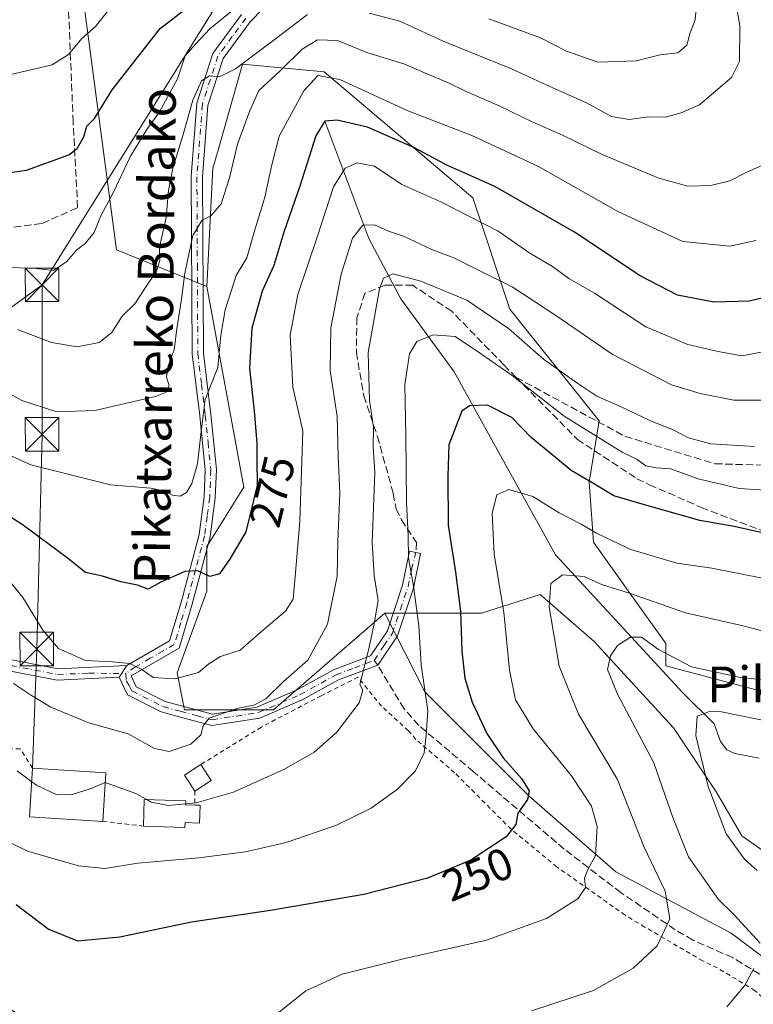
# Model space of a CAD drawing. Units: metres. Extents: x 616692 to 620129, y 4787271 to 4789643.
# Drawn here: x 618495 to 618659, y 4789165 to 4789385 of the extents above; entities that cross this region are included whole.
import ezdxf
from ezdxf.enums import TextEntityAlignment as Align

# ---------------------------------------------------------------- set-up
doc = ezdxf.new("R2010")
doc.units = ezdxf.units.M
doc.header["$MEASUREMENT"] = 0
for name, pattern in [('DGN Style 2', [1.6480167562047852, 0.988810053722871, -0.6592067024819142]), ('DGN Style 3', [2.307223458686699, 1.648016756204785, -0.6592067024819142]), ('DGN Style 4', [2.6384748266838614, 1.318413404963828, -0.6592067024819142, 0.001648016756204785, -0.6592067024819142])]:
    doc.linetypes.add(name, pattern=pattern)
for name, color, linetype, lineweight in [('Alambrada', 7, 'DGN Style 2', 0), ('Arbolado forestal CxS', 92, 'Continuous', 0), ('Camino Cxs', 7, 'Continuous', 0), ('Camino eje', 30, 'DGN Style 4', 13), ('Corriente natural lineal', 142, 'Continuous', 13), ('Curva de nivel maestra', 30, 'Continuous', 30), ('Curva de nivel normal', 30, 'Continuous', 0), ('Edificación Cxs', 1, 'Continuous', 13), ('Espacio natural protegido', 121, 'Continuous', 13), ('Muro lineal', 1, 'DGN Style 3', 13), ('Pastizal CxS', 92, 'Continuous', 0), ('Prado CxS', 92, 'Continuous', 0), ('Rótulo de curva de nivel directora', 7, 'Continuous', 0), ('Senda', 7, 'DGN Style 3', 0), ('Senda no paivmentada conexión', 7, 'DGN Style 3', 0), ('Tendido', 6, 'Continuous', 0), ('Texto cartográfico', 7, 'Continuous', 0), ('Torre de tendido puntual', 7, 'Continuous', 0)]:
    doc.layers.add(name, color=color, linetype=linetype, lineweight=lineweight)
doc.styles.add('Style-Arial', font='txt')

# ---------------------------------------------------------------- blocks, each defined once
blk = doc.blocks.new('5TTEND')
at = {"layer": 'Espacio natural protegido', "color": 7, "linetype": 'Continuous', "lineweight": 0}
for p, q in [((-0.375, 0.3754), (0.375, -0.3746)), ((0.3720000000000001, 0.3784000000000001), (-0.3720000000000001, -0.3776))]:
    blk.add_line(p, q, dxfattribs=at)
at = {"layer": 'Espacio natural protegido', "color": 7, "linetype": 'Continuous', "lineweight": 0, "flags": 128}
blk.add_lwpolyline([(-0.375, -0.3746), (0.375, -0.3746), (0.375, 0.3754), (-0.375, 0.3754), (-0.3720000000000001, -0.3776)], dxfattribs=at)

msp = doc.modelspace()

# ---------------------------------------------------------------- linework, layer by layer
at = {"layer": 'Alambrada', "color": 7, "linetype": 'DGN Style 2', "lineweight": 0, "extrusion": (0.001599788909888896, -0.1259833766842641, 0.9920310627569455), "elevation": -602111.8243168127, "flags": 128}
msp.add_lwpolyline([(679294.5784662766, 4742906.962715135), (679294.5784662766, 4742903.787155339)], dxfattribs=at)
at = {"layer": 'Alambrada', "color": 7, "linetype": 'DGN Style 2', "lineweight": 0, "extrusion": (0.2344795746897802, -0.0269960036868157, 0.9717461318874602), "elevation": 15994.16203635152, "flags": 128}
msp.add_lwpolyline([(4828520.368224082, -64738.02642220561), (4828520.368224082, -64747.473586226)], dxfattribs=at)
at = {"layer": 'Alambrada', "color": 7, "linetype": 'DGN Style 2', "lineweight": 0}
for points in [[(618680.8701, 4789126.9801, 229.2179999999935), (618686.2100999998, 4789141.860099999, 226.6172999999981), (618675.7801000001, 4789152.440099999, 229.2295000000013), (618670.7001, 4789157.100099999, 230.8184000000037), (618661.9401000004, 4789165.800100001, 233.7750999999989), (618659.1700999998, 4789168.4801, 234.6913000000059), (618650.7301000003, 4789173.550100001, 237.0372999999963), (618647.4401000004, 4789175.130100001, 237.8583999999973), (618634.5100999996, 4789182.6801, 241.5574000000051), (618630.1001000004, 4789185.340100001, 242.6342000000004), (618614.8501000004, 4789196.130100001, 247.3013000000064), (618604.6401000004, 4789204.540100001, 250.4231), (618592.0100999996, 4789217.170100001, 253.7839999999997), (618583.3501000004, 4789224.590100001, 256.0470999999961), (618581.6901000004, 4789226.5601, 256.6376000000019), (618575.6901000004, 4789232.040100001, 258.8414000000048), (618570.4200999998, 4789238.5001, 270.9533999999985), (618562.2100999998, 4789234.380100001, 267.5877000000037), (618548.8501000004, 4789227.380100001, 267.1959999999963), (618535.3201000001, 4789219.0001, 263.6434000000008)], [(618497.7301000003, 4789218.210100001, 264.4817000000039), (618494.9801000003, 4789222.5101, 272.148199999996), (618489.8901000004, 4789222.4301, 270.4882000000071), (618484.8201000001, 4789220.360099999, 263.584600000002), (618477.3300999999, 4789210.4301, 259.5562999999966), (618473.5301000001, 4789208.920100001, 263.1190000000061), (618469.8000999996, 4789203.4101, 272.8947999999946), (618466.6401000004, 4789195.0101, 272.3356000000058), (618466.5701000001, 4789187.0001, 263.1368999999977), (618471.7801000001, 4789179.0801, 256.0994000000064), (618482.9901000002, 4789170.6801, 257.0510000000068), (618493.1201, 4789161.9301, 256.2655999999988)]]:
    msp.add_polyline3d(points, dxfattribs=at)
at = {"layer": 'Arbolado forestal CxS', "color": 92, "linetype": 'Continuous', "lineweight": 0}
for points in [[(618664.2308999998, 4789197.408700001, 226.7115999999951), (618656.1807000004, 4789203.0437, 228.5004999999946), (618650.5447000006, 4789212.7039, 230.1171000000031), (618640.8843, 4789227.194499999, 231.8586000000068), (618623.1727, 4789246.514900001, 236.7158000000054), (618611.0969000002, 4789256.9803, 241.8506000000052), (618598.0151000004, 4789252.780099999, 248.0587999999989), (618576.4486999996, 4789252.779899999, 260.4253999999929), (618551.5636999998, 4789231.214500001, 264.9314000000013), (618531.6561000004, 4789231.214299999, 267.4302000000025), (618529.9971000003, 4789239.509500001, 270.6293000000005), (618536.6335000005, 4789257.754899999, 274.4256000000024), (618536.6335000005, 4789267.708699999, 276.9011000000028), (618544.9281000001, 4789280.979900001, 277.5807000000059), (618536.6327000001, 4789325.767700001, 284.0823999999994), (618538.0100999996, 4789352.207900001, 287.0577999999951), (618539.1665000003, 4789356.255700001, 287.5478000000003), (618544.6460999995, 4789375.431700001, 290.2850999999937), (618562.8942999998, 4789373.7733, 282.3070000000007), (618596.0736999996, 4789345.5735, 272.7002000000066), (618604.3693000004, 4789320.6917, 262.4199999999983), (618624.2768999999, 4789295.8101, 257.3139999999985), (618622.0795, 4789282.054300001, 250.601999999999), (618623.0324999997, 4789268.713099999, 244.4621999999945), (618631.1327000001, 4789257.2775, 239.997000000003), (618639.2083000002, 4789246.045100001, 236.5126000000019), (618639.2083000002, 4789241.0691, 234.2743000000046), (618664.0916999998, 4789234.433900001, 234.4131000000052)], [(618664.0916999998, 4789234.433900001, 234.4131000000052), (618639.2083000002, 4789241.0691, 234.2743000000046), (618639.2083000002, 4789246.045100001, 236.5126000000019), (618631.1327000001, 4789257.2775, 239.997000000003), (618623.0324999997, 4789268.713099999, 244.4621999999945), (618622.0795, 4789282.054300001, 250.601999999999), (618624.2768999999, 4789295.8101, 257.3139999999985), (618604.3693000004, 4789320.6917, 262.4199999999983), (618596.0736999996, 4789345.5735, 272.7002000000066), (618562.8942999998, 4789373.7733, 282.3070000000007), (618544.6460999995, 4789375.431700001, 290.2850999999937), (618539.1665000003, 4789356.255700001, 287.5478000000003), (618538.0100999996, 4789352.207900001, 287.0577999999951), (618536.6327000001, 4789325.767700001, 284.0823999999994)], [(618536.6327000001, 4789325.767700001, 284.0823999999994), (618544.9281000001, 4789280.979900001, 277.5807000000059), (618536.6335000005, 4789267.708699999, 276.9011000000028), (618536.6335000005, 4789257.754899999, 274.4256000000024), (618529.9971000003, 4789239.509500001, 270.6293000000005), (618531.6561000004, 4789231.214299999, 267.4302000000025), (618551.5636999998, 4789231.214500001, 264.9314000000013), (618576.4486999996, 4789252.779899999, 260.4253999999929)], [(618576.4486999996, 4789252.779899999, 260.4253999999929), (618598.0151000004, 4789252.780099999, 248.0587999999989), (618611.0969000002, 4789256.9803, 241.8506000000052), (618623.1727, 4789246.514900001, 236.7158000000054), (618640.8843, 4789227.194499999, 231.8586000000068), (618650.5447000006, 4789212.7039, 230.1171000000031), (618656.1807000004, 4789203.0437, 228.5004999999946), (618664.2308999998, 4789197.408700001, 226.7115999999951)]]:
    msp.add_polyline3d(points, dxfattribs=at)
at = {"layer": 'Camino Cxs', "color": 7, "linetype": 'Continuous', "lineweight": 0, "extrusion": (-0.1715559223348389, -0.2650384908078805, 0.948853605095182), "elevation": -1375186.840281822, "flags": 128}
msp.add_lwpolyline([(-2083171.568766211, 4133842.425860435), (-2083171.568766211, 4133839.186877452)], dxfattribs=at)
msp.add_lwpolyline([(-2083171.568766211, 4133842.425860435), (-2083171.568766211, 4133839.186877452)], dxfattribs=at)
at = {"layer": 'Camino Cxs', "color": 7, "linetype": 'Continuous', "lineweight": 0}
for points in [[(618554.9200999998, 4789393.7501, 298.1474000000017), (618546.3501000004, 4789384.920100001, 295.9440999999933), (618540.2701000003, 4789376.700099999, 301.2929000000004), (618536.9001000002, 4789366.2601, 293.0939999999973), (618535.6901000004, 4789350.2501, 289.8340999999928), (618535.8901000004, 4789310.9101, 282.6236999999965), (618537.5401, 4789297.1801, 286.8969999999972), (618538.8201000001, 4789284.9101, 281.9673999999941), (618538.5401, 4789278.5701, 280.4477999999945), (618537.3701, 4789269.880100001, 280.9658000000054), (618533.3701, 4789254.8101, 276.263300000006), (618530.4501, 4789245.0001, 273.2326999999932), (618519.7200999996, 4789238.780099999, 270.8882000000012), (618520.8601000002, 4789236.390100001, 271.4236999999994), (618527.3201000001, 4789233.110099999, 280.0304999999935), (618537.9001000002, 4789230.280099999, 268.4235999999946), (618547.8201000001, 4789231.8101, 275.5469000000012), (618556.8400999998, 4789235.6801, 277.0342999999993), (618564.9801000003, 4789240.170100001, 275.710500000001), (618573.2001, 4789243.280099999, 274.1483000000007), (618576.9801000003, 4789248.870100001, 271.0769), (618580.3800999997, 4789259.050100001, 270.1337000000058), (618581.9001000002, 4789266.630100001, 270.241200000004), (618583.3613, 4789266.394900001, 271.8000000000029), (618584.3501000004, 4789266.140100001, 272.7485000000015), (618582.8101000005, 4789258.4101, 272.2220999999991), (618579.2401000002, 4789247.7501, 267.2296999999962), (618574.8300999999, 4789241.220100001, 269.2896000000038), (618566.0401, 4789237.9001, 272.7663999999932), (618557.9401000004, 4789233.4301, 273.028999999995), (618548.5201000003, 4789229.390100001, 270.9973999999929), (618537.7600999996, 4789227.720100001, 266.0705000000016), (618531.2600999996, 4789229.470100001, 274.3389000000025), (618526.4301000005, 4789230.7601, 276.0782999999938), (618518.9700999996, 4789234.550100001, 269.982999999993), (618517.0800999999, 4789238.520099999, 269.7753999999986), (618518.7500999998, 4789241.100099999, 270.7979999999953), (618528.3400999998, 4789246.670100001, 272.9066000000021), (618530.9700999996, 4789255.4901, 275.8405000000057), (618534.9101, 4789270.370100001, 280.1784000000043), (618536.0401, 4789278.800100001, 279.6051000000007), (618536.3101000005, 4789284.8301, 281.148199999996), (618535.0601000005, 4789296.9001, 285.443299999999), (618533.4001000002, 4789310.7601, 283.7067999999999), (618533.1901000004, 4789350.340100001, 290.6391000000003), (618534.4301000005, 4789366.7401, 293.2421000000031), (618538.0201000003, 4789377.860099999, 300.773000000001), (618544.4301000005, 4789386.550100001, 296.7157000000007)], [(618554.9200999998, 4789393.7501, 298.1474000000017), (618546.3501000004, 4789384.920100001, 295.9440999999933), (618540.2701000003, 4789376.700099999, 301.2929000000004), (618536.9001000002, 4789366.2601, 293.0939999999973), (618535.6901000004, 4789350.2501, 289.8340999999928), (618535.8901000004, 4789310.9101, 282.6236999999965), (618537.5401, 4789297.1801, 286.8969999999972), (618538.8201000001, 4789284.9101, 281.9673999999941), (618538.5401, 4789278.5701, 280.4477999999945), (618537.3701, 4789269.880100001, 280.9658000000054), (618533.3701, 4789254.8101, 276.263300000006), (618530.4501, 4789245.0001, 273.2326999999932), (618519.7200999996, 4789238.780099999, 270.8882000000012), (618520.8601000002, 4789236.390100001, 271.4236999999994), (618527.3201000001, 4789233.110099999, 280.0304999999935), (618537.9001000002, 4789230.280099999, 268.4235999999946), (618547.8201000001, 4789231.8101, 275.5469000000012), (618556.8400999998, 4789235.6801, 277.0342999999993), (618564.9801000003, 4789240.170100001, 275.710500000001), (618573.2001, 4789243.280099999, 274.1483000000007), (618576.9801000003, 4789248.870100001, 271.0769), (618580.3800999997, 4789259.050100001, 270.1337000000058), (618581.9001000002, 4789266.630100001, 270.241200000004), (618583.3613, 4789266.394900001, 271.8000000000029), (618584.3501000004, 4789266.140100001, 272.7485000000015), (618582.8101000005, 4789258.4101, 272.2220999999991), (618579.2401000002, 4789247.7501, 267.2296999999962), (618574.8300999999, 4789241.220100001, 269.2896000000038), (618566.0401, 4789237.9001, 272.7663999999932), (618557.9401000004, 4789233.4301, 273.028999999995), (618548.5201000003, 4789229.390100001, 270.9973999999929), (618537.7600999996, 4789227.720100001, 266.0705000000016), (618531.2600999996, 4789229.470100001, 274.3389000000025), (618526.4301000005, 4789230.7601, 276.0782999999938), (618518.9700999996, 4789234.550100001, 269.982999999993), (618517.0800999999, 4789238.520099999, 269.7753999999986)], [(618518.7500999998, 4789241.100099999, 270.7979999999953), (618528.3400999998, 4789246.670100001, 272.9066000000021), (618530.9700999996, 4789255.4901, 275.8405000000057), (618534.9101, 4789270.370100001, 280.1784000000043), (618536.0401, 4789278.800100001, 279.6051000000007), (618536.3101000005, 4789284.8301, 281.148199999996), (618535.0601000005, 4789296.9001, 285.443299999999), (618533.4001000002, 4789310.7601, 283.7067999999999), (618533.1901000004, 4789350.340100001, 290.6391000000003), (618534.4301000005, 4789366.7401, 293.2421000000031), (618538.0201000003, 4789377.860099999, 300.773000000001), (618544.4301000005, 4789386.550100001, 296.7157000000007)], [(618517.0800999999, 4789238.520099999, 269.7753999999986), (618503.2100999998, 4789237.840100001, 268.9275999999954), (618490.0201000003, 4789240.390100001, 272.9523999999947), (618480.2801000001, 4789240.970100001, 276.392200000002), (618470.4801000003, 4789241.380100001, 269.6967000000004), (618465.0401, 4789241.4801, 269.1569000000018), (618465.0800999999, 4789243.9801, 269.772100000002), (618470.5500999996, 4789243.880100001, 270.0478000000003), (618480.4101, 4789243.470100001, 276.4051000000036), (618490.3300999999, 4789242.880100001, 272.1352999999945), (618503.3901000004, 4789240.350099999, 269.3861000000034), (618518.7500999998, 4789241.100099999, 270.7979999999953)]]:
    msp.add_polyline3d(points, dxfattribs=at)
msp.add_polyline3d([(618518.7500999998, 4789241.100099999, 270.7979999999953), (618517.0800999999, 4789238.520099999, 269.7753999999986), (618503.2100999998, 4789237.840100001, 268.9275999999954), (618490.0201000003, 4789240.390100001, 272.9523999999947), (618480.2801000001, 4789240.970100001, 276.392200000002), (618470.4801000003, 4789241.380100001, 269.6967000000004), (618465.0401, 4789241.4801, 269.1569000000018), (618465.0800999999, 4789243.9801, 269.772100000002), (618470.5500999996, 4789243.880100001, 270.0478000000003), (618480.4101, 4789243.470100001, 276.4051000000036), (618490.3300999999, 4789242.880100001, 272.1352999999945), (618503.3901000004, 4789240.350099999, 269.3861000000034)], close=True, dxfattribs=at)
at = {"layer": 'Camino eje', "color": 30, "linetype": 'DGN Style 4', "lineweight": 13}
for points in [[(618545.3901000004, 4789385.735099999, 296.1640000000043), (618542.3501000004, 4789381.6251, 296.7428000000073), (618539.1451000003, 4789377.280099999, 301.1928999999946), (618535.6651, 4789366.5001, 293.1527999999962), (618534.4401000004, 4789350.295100001, 290.2433000000019), (618534.5401, 4789330.6251, 290.5574000000051), (618534.6451000003, 4789310.835100001, 283.1695000000037), (618535.4751000004, 4789303.905099999, 283.6298999999999), (618536.3000999996, 4789297.040100001, 286.1607999999979), (618536.9250999996, 4789291.005100001, 283.3000999999931), (618537.5651000004, 4789284.870100001, 281.0742999999929), (618537.2901, 4789278.6851, 279.2868000000017), (618536.7251000004, 4789274.470100001, 278.9106999999931), (618536.1401000004, 4789270.1251, 280.5489999999991), (618534.1401000004, 4789262.590100001, 283.6055999999954), (618532.1700999998, 4789255.1501, 275.4642000000022), (618530.8551000003, 4789250.7401, 273.520399999994), (618529.3951000003, 4789245.835100001, 273.0216999999975), (618524.0301000001, 4789242.725099999, 271.9841000000015), (618520.6914999997, 4789240.811899999, 271.2084999999934), (618518.5482999999, 4789239.3037, 270.4379999999946)], [(618574.0151000004, 4789242.2501, 272.1652000000031), (618576.2200999996, 4789245.515100001, 271.0023999999976), (618578.1101000002, 4789248.3101, 269.686600000001), (618579.8951000003, 4789253.640100001, 266.6797999999981), (618581.5950999996, 4789258.7301, 271.3325999999943), (618582.3651000002, 4789262.595100001, 273.2706999999937), (618583.3613, 4789266.394900001, 271.8000000000029)], [(618465.0601000005, 4789242.7301, 269.3484999999928), (618470.5151000004, 4789242.630100001, 269.6434000000008), (618480.3450999996, 4789242.220100001, 276.6536999999953), (618490.1750999996, 4789241.6351, 272.3037999999942), (618503.3000999996, 4789239.095100001, 269.1512999999977), (618510.2351000002, 4789239.4351, 269.7467000000034), (618518.5482999999, 4789239.3037, 270.4379999999946)], [(618518.5482999999, 4789239.3037, 270.4379999999946), (618518.6277000001, 4789237.7163, 270.2021999999997), (618519.3450999996, 4789236.665100001, 270.4983999999968), (618519.9151, 4789235.470100001, 270.7231999999931), (618526.8750999998, 4789231.9351, 278.3828999999969), (618530.7308999998, 4789230.9027, 276.8273000000045), (618534.5800999999, 4789229.8751, 271.8962999999931), (618537.8300999999, 4789229.0001, 267.2421000000031), (618543.2100999998, 4789229.835100001, 268.0568999999959), (618548.1700999998, 4789230.600099999, 273.2871000000014), (618557.3901000004, 4789234.5551, 275.2369999999937), (618565.5100999996, 4789239.0351, 274.2715999999928), (618569.6201, 4789240.590100001, 274.388300000006), (618574.0151000004, 4789242.2501, 272.1652000000031)]]:
    msp.add_polyline3d(points, dxfattribs=at)
at = {"layer": 'Corriente natural lineal', "color": 142, "linetype": 'Continuous', "lineweight": 13}
msp.add_polyline3d([(618562.9800000006, 4789362.710000001, 276.7636999999959), (618572.8729999998, 4789336.517899999, 264.8227999999945), (618580.0166999997, 4789323.0241, 258.7467999999935), (618591.9230000004, 4789306.7522, 253.5048999999999), (618614.5449000001, 4789265.874, 241.6272999999928), (618643, 4789235, 232.4210000000021), (618649.9506000001, 4789228.103599999, 230.0601000000024), (618651.3986999998, 4789224.176300001, 229.2502999999997), (618652.8353000004, 4789222.3025, 228.6616000000067), (618654.5750000002, 4789221.470899999, 228.1760000000068), (618660.0537, 4789220.393300001, 226.9749000000011)], dxfattribs=at)
at = {"layer": 'Curva de nivel maestra', "color": 30, "linetype": 'Continuous', "lineweight": 30, "flags": 128}
for points, elevation in [([(618488.04, 4789350.610099999), (618496.3799999999, 4789351.8101), (618505.8300000001, 4789355.220100001), (618507.6799999997, 4789356.610099999), (618509.2000000002, 4789359.200099999), (618509.8600000005, 4789361.600099999), (618511.5300000003, 4789363.350099999), (618515.5300000003, 4789369.7501), (618526.2000000002, 4789383.460100001), (618533.3899999997, 4789388.9301)], 300), ([(618664.3399999999, 4789324.0601), (618657.7800000003, 4789322.5001), (618649.8799999999, 4789322.2601), (618641.7999999998, 4789323.850099999), (618633.4699999997, 4789328.190099999), (618618.8099999996, 4789337.920100001), (618600.9600000001, 4789348.1501), (618590.25, 4789352.9301), (618583.0499999998, 4789356.7601), (618572.5800000001, 4789361.4101), (618565.7999999998, 4789362.950099999), (618562.9800000006, 4789362.710100001), (618560.9900000002, 4789359.440099999), (618557.4500000002, 4789348.200099999), (618553.8200000003, 4789337.940099999), (618551.6399999997, 4789330.450099999), (618549.0499999998, 4789324.7601), (618546.7199999997, 4789316.5101), (618546.2000000002, 4789307.5801), (618547.2300000006, 4789297.940099999), (618547.8399999999, 4789290.870100001), (618547.8499999996, 4789287.170100001), (618547.9299999997, 4789281.300100001), (618545.3799999999, 4789270.9801), (618541.8600000005, 4789265.040100001), (618539.5199999996, 4789261.5801), (618537.3399999999, 4789261.030099999), (618534.6799999997, 4789262.2401), (618531.7699999996, 4789262.1501), (618526.3799999999, 4789259.7501), (618523.5300000003, 4789258.1601), (618521.1900000004, 4789259.040100001), (618517.4800000006, 4789259.8101), (618513.3700000001, 4789261.0801), (618509.54, 4789261.9101), (618505.1299999999, 4789265.380100001), (618495.4000000004, 4789272.640100001), (618484.7000000002, 4789279.450099999)], 275), ([(618660.4299999997, 4789270.840100001), (618654.4500000002, 4789272.1801), (618646.7999999998, 4789273.520099999), (618633.9000000004, 4789277.140100001), (618627.5599999996, 4789279.0001), (618623.2800000003, 4789281.640100001), (618618.0700000003, 4789284.690099999), (618612.7999999998, 4789288.9801), (618609.1200000001, 4789292.040100001), (618604.7699999996, 4789296.520099999), (618599.3200000003, 4789299.2501), (618595.3300000001, 4789299.120100001), (618593.5800000001, 4789297.9301), (618590.6900000004, 4789290.440099999), (618590.5, 4789283.450099999), (618590.5599999996, 4789272.460100001), (618592.2100000001, 4789261.9901), (618593.3200000003, 4789253.2301), (618593.6100000005, 4789244.350099999), (618594.2599999999, 4789238.3201), (618595.8899999997, 4789232.950099999), (618599.1799999997, 4789225.920100001), (618602.8200000003, 4789220.530099999), (618606.9100000003, 4789215.880100001), (618608.6299999999, 4789213.130100001), (618608.2599999999, 4789211.190099999), (618606.1299999999, 4789208.100099999), (618605.7000000002, 4789205.630100001), (618603.5300000003, 4789202.850099999), (618595.5999999996, 4789197.670100001), (618585.9199999999, 4789193.600099999), (618571.7000000002, 4789189.950099999), (618550.8600000005, 4789186.390100001), (618533.2000000002, 4789183.8101), (618517.2000000002, 4789180.4101), (618507.8600000005, 4789179.550100001), (618501.2000000002, 4789182.220100001), (618494.0899999999, 4789187.6801)], 250)]:
    msp.add_lwpolyline(points, dxfattribs=dict(at, elevation=elevation))
at = {"layer": 'Curva de nivel normal', "color": 30, "linetype": 'Continuous', "lineweight": 0, "flags": 128}
for points, elevation in [([(618652.6900000004, 4789401.75), (618655.7400000002, 4789384), (618655.6600000003, 4789376.039999999), (618653.8600000005, 4789372.449999999), (618646.7199999997, 4789366.380000001), (618642.5999999996, 4789364.550000001), (618639.1299999999, 4789363.59), (618635.3300000001, 4789363.680000001), (618630.9800000006, 4789363.109999999), (618627.0199999996, 4789363.74), (618621.4699999997, 4789366.850000001), (618612.4400000004, 4789370.83), (618604.7400000002, 4789374.390000001), (618589.4800000006, 4789380.59), (618579.7300000006, 4789385.039999999), (618572.9000000004, 4789386.869999999)], 290), ([(618387.7400000002, 4789386.449999999), (618393.4199999999, 4789382.24), (618399.0899999999, 4789379.99), (618405.3399999999, 4789379.050000001), (618435.7699999996, 4789376.789999999), (618441.9199999999, 4789376.689999999), (618447.54, 4789377.720000001), (618454.1600000003, 4789381.130000001), (618458.7400000002, 4789382.180000001), (618462.6200000001, 4789381.4), (618481, 4789374.83), (618485.7800000003, 4789373.5), (618492.8600000005, 4789373.15), (618502.1200000001, 4789375.32), (618505.7300000006, 4789377.600000001), (618508.6299999999, 4789381.15), (618511.8200000003, 4789383.880000001), (618514.9500000002, 4789387.810000001)], 305), ([(618645.9600000001, 4789387.82), (618645.7400000002, 4789385.359999999), (618644.5899999999, 4789382.439999999), (618643.8799999999, 4789379.699999999), (618641.9000000004, 4789377.960000001), (618637.9199999999, 4789377.57), (618632.5800000001, 4789376.220000001), (618624, 4789375.91), (618617.0099999999, 4789378.33), (618611.2000000002, 4789381.310000001), (618599.6200000001, 4789385.609999999)], 295), ([(618542.4600000001, 4789387.52), (618537.3600000005, 4789383.359999999), (618534.0999999996, 4789379.939999999), (618531.8399999999, 4789377.34), (618530.1200000001, 4789372.199999999), (618526.0899999999, 4789364.789999999), (618523.2199999997, 4789360.890000001), (618519.6399999997, 4789354.92), (618515.7400000002, 4789346.689999999), (618512.9699999997, 4789341.59), (618511.5, 4789337.84), (618509.5599999996, 4789335.439999999), (618507.5300000003, 4789333.92), (618505.3899999997, 4789331.359999999), (618502.4100000003, 4789329.4), (618497.8600000005, 4789329.890000001), (618491.6299999999, 4789330)], 295), ([(618559.1399999997, 4789386.52), (618552.0300000003, 4789381.130000001), (618543.0599999996, 4789374.439999999), (618539.4500000002, 4789372.66), (618537.2400000002, 4789372.869999999), (618535.4500000002, 4789371.710000001), (618533.5300000003, 4789367.439999999), (618531.4000000004, 4789359.75), (618529.0700000003, 4789352.25), (618528.0700000003, 4789347.230000001), (618527.5599999996, 4789341.24), (618526.1100000005, 4789334.600000001), (618526.1399999997, 4789331.57), (618525.4400000004, 4789329.230000001), (618522.9800000006, 4789325.560000001), (618520.5499999998, 4789321.890000001), (618517.7199999997, 4789319.140000001), (618515.4600000001, 4789315.49), (618512.5999999996, 4789313.289999999), (618507.6600000003, 4789312.32), (618501.9900000002, 4789313.289999999), (618494.4000000004, 4789316.16)], 290), ([(618660.7800000003, 4789352.930000001), (618657.2400000002, 4789351.300000001), (618653.5099999999, 4789349.430000001), (618649.2400000002, 4789348.390000001), (618644.1200000001, 4789348.210000001), (618637.5999999996, 4789349.980000001), (618624.9800000006, 4789355.279999999), (618616.1200000001, 4789359.630000001), (618609.3499999996, 4789362.58), (618601.9500000002, 4789366.130000001), (618594.6200000001, 4789369.33), (618590.6200000001, 4789371.32), (618585.6699999999, 4789373.350000001), (618580.6500000004, 4789375.57), (618572.4000000004, 4789378.050000001), (618565.8300000001, 4789380.74), (618561.4000000004, 4789380.91), (618557.9699999997, 4789378.82), (618552.9400000004, 4789373.890000001), (618548.25, 4789369.560000001), (618546.1600000003, 4789364.890000001), (618543.4900000002, 4789357.609999999), (618541.7199999997, 4789350.09), (618539.8399999999, 4789344.24), (618537.5899999999, 4789341.65), (618535.5199999996, 4789340.560000001), (618533.5, 4789337.180000001), (618531.7100000001, 4789328.75), (618531, 4789322.930000001), (618529.9800000006, 4789316.369999999), (618529.3799999999, 4789311.640000001), (618528, 4789308.039999999), (618527.6100000005, 4789305.600000001), (618528.25, 4789303.57), (618527.4199999999, 4789302.130000001), (618525.1799999997, 4789301.199999999), (618511.6299999999, 4789298.060000001), (618503.1200000001, 4789297.789999999), (618495.2999999998, 4789300.34), (618486.5899999999, 4789305.140000001)], 285), ([(618659.3200000003, 4789336.060000001), (618653.4600000001, 4789334.83), (618643, 4789335.850000001), (618628.5800000001, 4789342.449999999), (618610.7400000002, 4789352.609999999), (618595.8799999999, 4789359.539999999), (618581.4199999999, 4789365.130000001), (618566.3700000001, 4789372), (618561.4800000006, 4789372.949999999), (618558.3099999996, 4789369.529999999), (618552.79, 4789359.380000001), (618551.2100000001, 4789352.99), (618549.6200000001, 4789345.779999999), (618547.2000000002, 4789337.949999999), (618545.6100000005, 4789332.230000001), (618543.2000000002, 4789328.230000001), (618540.7300000006, 4789320.560000001), (618539.7999999998, 4789314.9), (618539.1100000005, 4789307.730000001), (618536.25, 4789300.539999999), (618535.3899999997, 4789293.4), (618534.5599999996, 4789286.199999999), (618533.3399999999, 4789281.76), (618532.1200000001, 4789279.74), (618530.6799999997, 4789278.949999999), (618529.0099999999, 4789279.140000001), (618527.3300000001, 4789280.08), (618524.1200000001, 4789280.74), (618515.1299999999, 4789281.480000001), (618497.3399999999, 4789285.960000001), (618485.2300000006, 4789291.449999999)], 280), ([(618489.5800000001, 4789263.619999999), (618495.5800000001, 4789256.279999999), (618500, 4789249.050000001), (618503.5599999996, 4789244.939999999), (618509.5199999996, 4789242.220000001), (618515.5599999996, 4789241.970000001), (618519.4199999999, 4789241.58), (618522.1399999997, 4789240.220000001), (618524.6799999997, 4789238.430000001), (618529.6200000001, 4789238.130000001), (618534.7599999999, 4789239.539999999), (618537.0899999999, 4789241.529999999), (618539.7000000002, 4789243.130000001), (618544.0899999999, 4789244.550000001), (618549.4600000001, 4789249.25), (618554.2199999997, 4789253.25), (618555.9500000002, 4789255.91), (618556.4100000003, 4789260.970000001), (618557.4600000001, 4789273.300000001), (618558.0700000003, 4789293.57), (618555.8399999999, 4789303.27), (618555.2800000003, 4789314.99), (618556.9699999997, 4789323.980000001), (618561.3700000001, 4789337.01), (618564.9600000001, 4789348.07), (618567.5599999996, 4789352.26), (618570.2699999996, 4789353.42), (618574.0899999999, 4789352.699999999), (618580.2199999997, 4789348.59), (618588.9600000001, 4789344.680000001), (618601.7300000006, 4789338.15), (618608.8300000001, 4789333.230000001), (618613.9000000004, 4789330.279999999), (618617.5199999996, 4789327.57), (618623.2599999999, 4789324.310000001), (618634.75, 4789316.800000001), (618644.0899999999, 4789312.810000001), (618650.8399999999, 4789311.289999999), (618656.1399999997, 4789310.310000001), (618665.1699999999, 4789312.039999999)], 270), ([(618663.7100000001, 4789300.380000001), (618654.3499999996, 4789300.41), (618646.8600000005, 4789301.92), (618640.4600000001, 4789303.859999999), (618627.1699999999, 4789310.710000001), (618614.8499999996, 4789319.180000001), (618604.8300000001, 4789325.699999999), (618597.4699999997, 4789329.359999999), (618591.8200000003, 4789332.220000001), (618586.9400000004, 4789334.09), (618580.6200000001, 4789337.02), (618577.2599999999, 4789338.16), (618574.0899999999, 4789339.560000001), (618571.5300000003, 4789339.470000001), (618569.1900000004, 4789336.609999999), (618566.6299999999, 4789328.560000001), (618564.3200000003, 4789316.57), (618564.1799999997, 4789307.039999999), (618565.7800000003, 4789296.76), (618565.9900000002, 4789287.9), (618566.3899999997, 4789279.720000001), (618565.9500000002, 4789268.9), (618565.79, 4789261.060000001), (618563.6399999997, 4789250.390000001), (618559.25, 4789242.32), (618553.7800000003, 4789237.52), (618549.8399999999, 4789233.710000001), (618547.1900000004, 4789232.24), (618543.6299999999, 4789231.600000001), (618540.1900000004, 4789230.4), (618537.2000000002, 4789229.380000001), (618535.8300000001, 4789227.65), (618535.3300000001, 4789225.600000001), (618533.0499999998, 4789223.57), (618528.2400000002, 4789221.890000001), (618525, 4789222.609999999), (618519.0800000001, 4789225.850000001), (618510.29, 4789228.34), (618501.8300000001, 4789231.84), (618497.5199999996, 4789234.430000001), (618493.4699999997, 4789237.08)], 265), ([(618658.9600000001, 4789290.02), (618649.25, 4789290.640000001), (618644.2199999997, 4789291.960000001), (618640.9400000004, 4789293.710000001), (618635.5999999996, 4789295.850000001), (618629.2100000001, 4789298.890000001), (618623.75, 4789301.289999999), (618619.5199999996, 4789304.140000001), (618611.8499999996, 4789309.560000001), (618604.0700000003, 4789316.42), (618594.7199999997, 4789322.75), (618584.4500000002, 4789327), (618578.1900000004, 4789328.65), (618576.1299999999, 4789327.640000001), (618575.25, 4789325.300000001), (618572.6799999997, 4789311.02), (618572.9600000001, 4789300.359999999), (618573.8899999997, 4789294.380000001), (618573.7800000003, 4789289.99), (618574.1600000003, 4789284.230000001), (618573.5899999999, 4789268.57), (618574, 4789261.24), (618574.9600000001, 4789255.609999999), (618573.9600000001, 4789250.039999999), (618572.75, 4789244.57), (618570.8099999996, 4789236.869999999), (618571.5099999999, 4789235.640000001), (618570.6600000003, 4789232.75), (618565.6699999999, 4789226.25), (618560.5999999996, 4789221.74), (618554.04, 4789217.949999999), (618542.6299999999, 4789212.82), (618534.3099999996, 4789210.439999999), (618531.9093000004, 4789210.200300001)], 260), ([(618674.3200000003, 4789279.460000001), (618655.5499999998, 4789280.699999999), (618646.4000000004, 4789282.800000001), (618640.3200000003, 4789285.050000001), (618637.0499999998, 4789285.26), (618634.7400000002, 4789285.76), (618632.75, 4789287.119999999), (618629.4400000004, 4789288.76), (618616.4699999997, 4789296.84), (618604.8700000001, 4789305.930000001), (618598.0199999996, 4789310.699999999), (618592.0999999996, 4789314.619999999), (618587.2199999997, 4789314.960000001), (618583.5800000001, 4789313.5), (618581.9400000004, 4789310.74), (618580.8899999997, 4789303.9), (618581.1299999999, 4789292.4), (618581.2699999996, 4789277.630000001), (618581.6600000003, 4789270.109999999), (618581.6799999997, 4789265.180000001), (618582.8399999999, 4789258.880000001), (618584.0199999996, 4789250.01), (618584.5499999998, 4789241.310000001), (618585.9900000002, 4789231.01), (618585.6600000003, 4789225.58), (618585.2300000006, 4789221.58), (618583.2800000003, 4789217.58), (618579.2599999999, 4789213.5), (618573.3899999997, 4789209.25), (618565.6100000005, 4789205.42), (618554.3799999999, 4789201.58), (618545.2800000003, 4789199.52), (618534.8799999999, 4789198.15), (618521.2800000003, 4789196.939999999), (618513.9000000004, 4789195.779999999), (618508.0099999999, 4789196.34), (618496.5700000003, 4789199.67), (618488.2000000002, 4789203.75)], 255), ([(618661.1699999999, 4789260.57), (618649.4600000001, 4789262.890000001), (618641.6399999997, 4789264.01), (618631.3700000001, 4789267.01), (618627.1500000004, 4789269.039999999), (618623.7000000002, 4789270.680000001), (618620.2800000003, 4789272.710000001), (618615.3700000001, 4789275.220000001), (618609.5099999999, 4789278.890000001), (618604.1299999999, 4789280.460000001), (618601.4299999997, 4789279.230000001), (618600.3600000005, 4789275.130000001), (618600.8700000001, 4789265.930000001), (618602.9800000006, 4789253.039999999), (618604.2999999998, 4789240.07), (618605.6200000001, 4789233.49), (618609.54, 4789226.980000001), (618618.0899999999, 4789216.49), (618622.5999999996, 4789209.67), (618623.8399999999, 4789205.180000001), (618623.5, 4789198.67), (618621.7800000003, 4789195.58), (618621.0099999999, 4789193.58), (618621.2199999997, 4789191.560000001), (618619.6200000001, 4789189.08), (618612.5199999996, 4789184.58), (618599.1299999999, 4789179.75), (618580.8799999999, 4789175.66), (618566.8799999999, 4789172.16), (618558.7599999999, 4789168.42), (618550.2999999998, 4789161.67)], 245), ([(618663.6699999999, 4789248.02), (618656.4600000001, 4789249.980000001), (618643.5800000001, 4789252.91), (618631.0700000003, 4789257.279999999), (618625.04, 4789259.180000001), (618620.9299999997, 4789261.029999999), (618616.0800000001, 4789261.359999999), (618613.4600000001, 4789259.449999999), (618613.1100000005, 4789254.230000001), (618615.3200000003, 4789240.939999999), (618619.6399999997, 4789230.220000001), (618628.4199999999, 4789215.619999999), (618634.2400000002, 4789200.66), (618639.0700000003, 4789190.74), (618640.04, 4789184.550000001), (618637.2199999997, 4789178.5), (618631.9100000003, 4789173.480000001), (618623.0300000003, 4789168.539999999), (618609.1799999997, 4789163.980000001)], 240), ([(618668.1200000001, 4789237.180000001), (618655.8799999999, 4789238.449999999), (618644.9299999997, 4789240.789999999), (618637.5599999996, 4789244.689999999), (618633.7400000002, 4789247.449999999), (618631.2599999999, 4789247.49), (618628.3600000005, 4789245.619999999), (618626.7999999998, 4789243.32), (618626.1799999997, 4789240.210000001), (618628.3499999996, 4789234.720000001), (618636.4800000006, 4789219.380000001), (618640.7300000006, 4789207.140000001), (618644.2599999999, 4789198.359999999), (618650.9199999999, 4789188.880000001), (618654.4000000004, 4789185.529999999), (618660.2800000003, 4789179.08)], 235), ([(618663.2800000003, 4789228.359999999), (618651.6500000004, 4789230.779999999), (618648.9199999999, 4789230.859999999), (618646.1799999997, 4789229.810000001), (618645.9000000004, 4789225.52), (618648.6699999999, 4789214.060000001), (618652.6299999999, 4789203.529999999), (618656.7599999999, 4789197.83), (618659.5599999996, 4789195.310000001)], 230), ([(618497.5334000001, 4789215.154300001), (618494.2699999996, 4789217.600000001)], 260), ([(618513.9496999999, 4789214.989399999), (618513.9199999999, 4789215), (618510.8099999996, 4789213.66), (618506.3799999999, 4789212.199999999), (618503.0199999996, 4789212.34), (618498.5800000001, 4789214.369999999), (618497.5334000001, 4789215.154300001)], 260), ([(618523.2888000002, 4789211.1612), (618520.8200000003, 4789212.539999999), (618513.9496999999, 4789214.989399999)], 260), ([(618531.9093000004, 4789210.200300001), (618528.0999999996, 4789209.82), (618524.2400000002, 4789210.630000001), (618523.2888000002, 4789211.1612)], 260), ([(618658.8600000005, 4789173.460000001), (618656.7599999999, 4789169.539999999), (618652.7800000003, 4789164.859999999)], 235)]:
    msp.add_lwpolyline(points, dxfattribs=dict(at, elevation=elevation))
at = {"layer": 'Edificación Cxs', "color": 1, "linetype": 'Continuous', "lineweight": 13, "extrusion": (0.02788256047063183, -0.2771534328853545, 0.9604210209389761), "elevation": -1309848.929588178, "flags": 128}
msp.add_lwpolyline([(1094818.364452127, 4517168.887788299), (1094816.464204103, 4517172.833185421), (1094820.330101729, 4517174.87696575)], dxfattribs=at)
at = {"layer": 'Edificación Cxs', "color": 1, "linetype": 'Continuous', "lineweight": 13, "extrusion": (0.1540555703047689, -0.2418942726411694, 0.9579948027632884), "elevation": -1062943.266049827, "flags": 128}
msp.add_lwpolyline([(3094388.759615082, 3551635.462736153), (3094388.759615082, 3551631.032248102)], dxfattribs=at)
at = {"layer": 'Edificación Cxs', "color": 1, "linetype": 'Continuous', "lineweight": 13, "extrusion": (-0.09785852388076696, -0.3062057088657066, 0.9469222635263823), "elevation": -1526760.788217387, "flags": 128}
msp.add_lwpolyline([(-868755.168123625, 4498146.476612275), (-868771.0682553271, 4498142.26336991), (-868773.7135292917, 4498153.432941703)], dxfattribs=at)
at = {"layer": 'Edificación Cxs', "color": 1, "linetype": 'Continuous', "lineweight": 13, "extrusion": (0.0634651459894904, -0.004034459161356883, 0.9979759007029219), "elevation": 20195.08981426673, "flags": 128}
msp.add_lwpolyline([(4818809.075621033, -312764.811164292), (4818809.075621033, -312781.2374356018)], dxfattribs=at)
at = {"layer": 'Edificación Cxs', "color": 1, "linetype": 'Continuous', "lineweight": 13, "extrusion": (-0.006975866188258247, -0.1084248917075843, 0.9940801678683276), "elevation": -523323.1469636948, "flags": 128}
msp.add_lwpolyline([(309743.8930055304, 4790548.241697371), (309743.8930055305, 4790537.274276957)], dxfattribs=at)
at = {"layer": 'Edificación Cxs', "color": 1, "linetype": 'Continuous', "lineweight": 13, "extrusion": (-0.0768112382344031, -0.04910882444366664, 0.9958355070204411), "elevation": -282442.0980964928, "flags": 128}
msp.add_lwpolyline([(-3701837.550452159, 3088008.805522707), (-3701837.550452159, 3088004.443256635)], dxfattribs=at)
at = {"layer": 'Edificación Cxs', "color": 1, "linetype": 'Continuous', "lineweight": 13, "elevation": 262.1763000000064, "flags": 128}
msp.add_lwpolyline([(618535.1700999998, 4789209.890100001), (618535.0401, 4789205.920100001), (618531.7801000001, 4789206.020099999), (618531.7500999998, 4789204.940099999), (618522.5100999996, 4789205.2401), (618522.6901000004, 4789211.1801), (618531.9401000004, 4789210.890100001), (618531.9001000002, 4789209.9901), (618533.9801000003, 4789209.9301)], close=True, dxfattribs=at)
at = {"layer": 'Edificación Cxs', "color": 1, "linetype": 'Continuous', "lineweight": 13, "extrusion": (0.3574439744886156, -0.01201492305966672, 0.9338572946257111), "elevation": 163793.5290983048, "flags": 128}
msp.add_lwpolyline([(4807285.965382367, -426953.6677339966), (4807285.965382367, -426954.9427383099)], dxfattribs=at)
at = {"layer": 'Edificación Cxs', "color": 1, "linetype": 'Continuous', "lineweight": 13}
for points in [[(618522.5100999996, 4789205.2401, 260.0157000000036), (618522.6901000004, 4789211.1801, 261.1610999999975), (618531.9401000004, 4789210.890100001, 262.1113999999943), (618531.9001000002, 4789209.9901, 262.1763000000064), (618533.9801000003, 4789209.9301, 261.5749999999971)], [(618535.1700999998, 4789209.890100001, 261.1190000000061), (618535.0401, 4789205.920100001, 259.7991999999941), (618531.7801000001, 4789206.020099999, 261.1588999999949), (618531.7500999998, 4789204.940099999, 260.2736000000005), (618522.5100999996, 4789205.2401, 260.0157000000036)]]:
    msp.add_polyline3d(points, dxfattribs=at)
for points in [[(618537.6001000004, 4789215.420100001, 263.6434000000008), (618533.9401000004, 4789213.0801, 263.6434000000008), (618531.6700999998, 4789216.6601, 263.6434000000008), (618535.3201000001, 4789219.0001, 263.6434000000008)], [(618514.0900999998, 4789217.170100001, 264.4817000000039), (618513.3901000004, 4789206.290100001, 264.4817000000039), (618497.0301000001, 4789207.3301, 264.4817000000039), (618497.7301000003, 4789218.210100001, 264.4817000000039)]]:
    msp.add_3dface(points, dxfattribs=at)
at = {"layer": 'Muro lineal', "color": 1, "linetype": 'DGN Style 3', "lineweight": 13}
msp.add_polyline3d([(618448.4001000002, 4789413.850099999, 316.6748999999982), (618442.4700999996, 4789383.7601, 308.1733999999997), (618447.8501000004, 4789364.020099999, 303.2804999999935), (618453.1501000002, 4789362.090100001, 302.3696999999956), (618461.5100999996, 4789362.4001, 303.004700000005), (618467.6201, 4789354.840100001, 307.9272999999957), (618474.1401000004, 4789344.9301, 299.4804000000004), (618480.5601000005, 4789339.9301, 298.6086000000068), (618488.9600999998, 4789338.420100001, 298.2453999999998), (618499.8501000004, 4789339.850099999, 298.5460000000021), (618507.8000999996, 4789343.420100001, 298.1448999999994), (618506.8000999996, 4789362.5101, 301.8689000000013), (618505.3901000004, 4789396.850099999, 311.4373000000051)], dxfattribs=at)
at = {"layer": 'Pastizal CxS', "color": 92, "linetype": 'Continuous', "lineweight": 0}
for points in [[(618607.6847000001, 4789453.397299999, 314.6331000000064), (618596.0723000001, 4789453.397100001, 321.1284000000014), (618587.7767000003, 4789445.102700001, 321.6190999999963), (618581.1420999998, 4789431.831300001, 316.9915000000037), (618551.2805000005, 4789423.5371, 312.4397999999928), (618518.1015, 4789410.267300001, 313.4285999999993), (618508.1486999998, 4789396.9955, 311.3788000000059), (618516.4435000002, 4789333.960300001, 294.5691999999981), (618536.6327000001, 4789325.767700001, 284.0823999999994)], [(618664.0916999998, 4789234.433900001, 234.4131000000052), (618639.2083000002, 4789241.0691, 234.2743000000046), (618639.2083000002, 4789246.045100001, 236.5126000000019), (618631.1327000001, 4789257.2775, 239.997000000003), (618623.0324999997, 4789268.713099999, 244.4621999999945), (618622.0795, 4789282.054300001, 250.601999999999), (618624.2768999999, 4789295.8101, 257.3139999999985), (618604.3693000004, 4789320.6917, 262.4199999999983), (618596.0736999996, 4789345.5735, 272.7002000000066), (618562.8942999998, 4789373.7733, 282.3070000000007), (618544.6460999995, 4789375.431700001, 290.2850999999937), (618539.1665000003, 4789356.255700001, 287.5478000000003), (618538.0100999996, 4789352.207900001, 287.0577999999951), (618536.6327000001, 4789325.767700001, 284.0823999999994), (618516.4435000002, 4789333.960300001, 294.5691999999981), (618508.1486999998, 4789396.9955, 311.3788000000059)], [(618664.0916999998, 4789234.433900001, 234.4131000000052), (618639.2083000002, 4789241.0691, 234.2743000000046), (618639.2083000002, 4789246.045100001, 236.5126000000019), (618631.1327000001, 4789257.2775, 239.997000000003), (618623.0324999997, 4789268.713099999, 244.4621999999945), (618622.0795, 4789282.054300001, 250.601999999999), (618624.2768999999, 4789295.8101, 257.3139999999985), (618604.3693000004, 4789320.6917, 262.4199999999983), (618596.0736999996, 4789345.5735, 272.7002000000066), (618562.8942999998, 4789373.7733, 282.3070000000007), (618544.6460999995, 4789375.431700001, 290.2850999999937), (618539.1665000003, 4789356.255700001, 287.5478000000003), (618538.0100999996, 4789352.207900001, 287.0577999999951), (618536.6327000001, 4789325.767700001, 284.0823999999994)], [(618669.8667000001, 4789169.2327, 232.8671999999933), (618653.7653000001, 4789181.3081, 236.8334999999934), (618628.0033, 4789194.9935, 244.0580000000046), (618608.6823000005, 4789211.8983, 250.3099999999977), (618585.3355, 4789235.244100001, 255.7277999999933), (618576.4486999996, 4789252.779899999, 260.4253999999929), (618598.0151000004, 4789252.780099999, 248.0587999999989), (618611.0969000002, 4789256.9803, 241.8506000000052), (618623.1727, 4789246.514900001, 236.7158000000054), (618640.8843, 4789227.194499999, 231.8586000000068), (618650.5447000006, 4789212.7039, 230.1171000000031), (618656.1807000004, 4789203.0437, 228.5004999999946), (618664.2308999998, 4789197.408700001, 226.7115999999951)], [(618576.4486999996, 4789252.779899999, 260.4253999999929), (618598.0151000004, 4789252.780099999, 248.0587999999989), (618611.0969000002, 4789256.9803, 241.8506000000052), (618623.1727, 4789246.514900001, 236.7158000000054), (618640.8843, 4789227.194499999, 231.8586000000068), (618650.5447000006, 4789212.7039, 230.1171000000031), (618656.1807000004, 4789203.0437, 228.5004999999946), (618664.2308999998, 4789197.408700001, 226.7115999999951)], [(618490.2912999997, 4789165.751900001, 244.9869999999937), (618511.2717000004, 4789153.129899999, 246.2378000000026), (618541.8639000002, 4789133.0043, 239.6217999999935), (618574.8717, 4789115.294299999, 231.3291000000027), (618604.6583000004, 4789109.6599, 224.6377999999968), (618637.6653000005, 4789109.660499999, 226.1382000000012), (618664.2319, 4789108.8551, 227.9140000000043), (618678.7226999998, 4789116.9057, 227.8273999999947), (618685.9687000001, 4789130.5913, 226.8185999999987), (618686.7731, 4789142.6669, 226.8052000000025), (618680.3322999999, 4789155.547300001, 228.4192000000039), (618669.8667000001, 4789169.2327, 232.8671999999933), (618653.7653000001, 4789181.3081, 236.8334999999934), (618628.0033, 4789194.9935, 244.0580000000046), (618608.6823000005, 4789211.8983, 250.3099999999977), (618585.3355, 4789235.244100001, 255.7277999999933), (618576.4486999996, 4789252.779899999, 260.4253999999929)]]:
    msp.add_polyline3d(points, dxfattribs=at)
at = {"layer": 'Prado CxS', "color": 92, "linetype": 'Continuous', "lineweight": 0}
for points in [[(618607.6847000001, 4789453.397299999, 314.6331000000064), (618596.0723000001, 4789453.397100001, 321.1284000000014), (618587.7767000003, 4789445.102700001, 321.6190999999963), (618581.1420999998, 4789431.831300001, 316.9915000000037), (618551.2805000005, 4789423.5371, 312.4397999999928), (618518.1015, 4789410.267300001, 313.4285999999993), (618508.1486999998, 4789396.9955, 311.3788000000059), (618516.4435000002, 4789333.960300001, 294.5691999999981), (618536.6327000001, 4789325.767700001, 284.0823999999994)], [(618508.1486999998, 4789396.9955, 311.3788000000059), (618516.4435000002, 4789333.960300001, 294.5691999999981), (618536.6327000001, 4789325.767700001, 284.0823999999994), (618544.9281000001, 4789280.979900001, 277.5807000000059), (618536.6335000005, 4789267.708699999, 276.9011000000028), (618536.6335000005, 4789257.754899999, 274.4256000000024), (618529.9971000003, 4789239.509500001, 270.6293000000005), (618531.6561000004, 4789231.214299999, 267.4302000000025), (618551.5636999998, 4789231.214500001, 264.9314000000013), (618576.4486999996, 4789252.779899999, 260.4253999999929), (618585.3355, 4789235.244100001, 255.7277999999933), (618608.6823000005, 4789211.8983, 250.3099999999977), (618628.0033, 4789194.9935, 244.0580000000046), (618653.7653000001, 4789181.3081, 236.8334999999934), (618669.8667000001, 4789169.2327, 232.8671999999933)], [(618536.6327000001, 4789325.767700001, 284.0823999999994), (618544.9281000001, 4789280.979900001, 277.5807000000059), (618536.6335000005, 4789267.708699999, 276.9011000000028), (618536.6335000005, 4789257.754899999, 274.4256000000024), (618529.9971000003, 4789239.509500001, 270.6293000000005), (618531.6561000004, 4789231.214299999, 267.4302000000025), (618551.5636999998, 4789231.214500001, 264.9314000000013), (618576.4486999996, 4789252.779899999, 260.4253999999929)], [(618490.2912999997, 4789165.751900001, 244.9869999999937), (618511.2717000004, 4789153.129899999, 246.2378000000026), (618541.8639000002, 4789133.0043, 239.6217999999935), (618574.8717, 4789115.294299999, 231.3291000000027), (618604.6583000004, 4789109.6599, 224.6377999999968), (618637.6653000005, 4789109.660499999, 226.1382000000012), (618664.2319, 4789108.8551, 227.9140000000043), (618678.7226999998, 4789116.9057, 227.8273999999947), (618685.9687000001, 4789130.5913, 226.8185999999987), (618686.7731, 4789142.6669, 226.8052000000025), (618680.3322999999, 4789155.547300001, 228.4192000000039), (618669.8667000001, 4789169.2327, 232.8671999999933), (618653.7653000001, 4789181.3081, 236.8334999999934), (618628.0033, 4789194.9935, 244.0580000000046), (618608.6823000005, 4789211.8983, 250.3099999999977), (618585.3355, 4789235.244100001, 255.7277999999933), (618576.4486999996, 4789252.779899999, 260.4253999999929)]]:
    msp.add_polyline3d(points, dxfattribs=at)
at = {"layer": 'Senda', "color": 7, "linetype": 'DGN Style 3', "lineweight": 0}
for points in [[(618605.7701000003, 4789305.4801, 268.8031000000047), (618603.0100999996, 4789308.280099999, 270.872000000003), (618591.3501000004, 4789320.2501, 273.3940000000002), (618582.6501000002, 4789326.0601, 274.6527999999962), (618576.4801000003, 4789326.090100001, 275.7081999999937), (618571.9700999996, 4789324.280099999, 278.546199999997), (618570.1801000005, 4789318.780099999, 279.4949000000051), (618570.0601000005, 4789311.100099999, 279.0420000000013), (618571.7100999998, 4789301.340100001, 276.8834999999963), (618574.7500999998, 4789292.3101, 273.8319999999949), (618578.3101000005, 4789279.5601, 269.7073999999994), (618578.9401000004, 4789276.0801, 271.3310999999958), (618580.1401000004, 4789273.6501, 270.743100000007), (618583.4700999996, 4789268.630100001, 271.547000000006), (618583.3613, 4789266.394900001, 271.8000000000029)], [(618605.7701000003, 4789305.4801, 268.8031000000047), (618630.0500999996, 4789292.3201, 270.2988999999943), (618650.1601, 4789286.210100001, 260.5375000000058), (618662.7401000002, 4789285.8101, 260.3629999999976)], [(618605.7701000003, 4789305.4801, 268.8031000000047), (618619.4301000005, 4789291.630100001, 269.0097999999998), (618632.7001, 4789282.860099999, 259.7535000000062), (618635.5201000003, 4789281.5101, 262.0834999999934), (618647.1101000002, 4789276.440099999, 263.5861000000005), (618667.7100999998, 4789268.5601, 263.8864000000031)], [(618660.1801000005, 4789172.1601, 234.8214000000008), (618654.0800999999, 4789175.870100001, 236.4939000000013), (618645.2001, 4789179.790100001, 238.9263000000064), (618641.3000999996, 4789182.110099999, 239.9989999999962), (618629.1700999998, 4789190.350099999, 243.1535000000004), (618616.4901000002, 4789200.110099999, 247.395399999994), (618596.1801000005, 4789217.4301, 252.8941999999952), (618584.0000999998, 4789227.7501, 256.0145000000048), (618580.7200999996, 4789231.4301, 257.059699999998), (618574.8300999999, 4789241.220100001, 269.2896000000038)]]:
    msp.add_polyline3d(points, dxfattribs=at)
at = {"layer": 'Senda no paivmentada conexión', "color": 7, "linetype": 'DGN Style 3', "lineweight": 0, "extrusion": (0.5644191929825585, -0.7133150535969971, 0.4154667362194363), "elevation": -3066990.470329005, "flags": 128}
msp.add_lwpolyline([(3456848.571350842, 1401154.440779387), (3456848.571350842, 1401157.60213991)], dxfattribs=at)
at = {"layer": 'Tendido', "color": 6, "linetype": 'Continuous', "lineweight": 0}
for points in [[(618499.8619999997, 4789326.167300001, 294.9566999999952), (618567.1325000003, 4789434.051300001, 320.4401999999973), (618588.6961000003, 4789468.2488, 323.7017999999953), (618628.1190999999, 4789532.3442, 320.5577000000048), (618651.5346999997, 4789569.9813, 315.0105999999942), (618678.9852999998, 4789612.976199999, 302.8782000000065), (618682.7915000003, 4789619.0843, 300.6652999999933)], [(618220.5275999998, 4789126.141899999, 298.0581999999995), (618268.5524000004, 4789160.922900001, 293.8074999999953), (618329.9992000004, 4789204.326400001, 260.1638999999996), (618366.181, 4789229.991000001, 253.6886999999988), (618448.9296000004, 4789289.059400001, 283.3895000000048), (618499.8619999997, 4789326.167300001, 294.9566999999952)], [(618499.8619999997, 4789326.167300001, 294.9566999999952), (618499.8619999997, 4789292.763499999, 284.0659000000014), (618498.6714000005, 4789244.807700001, 270.9851000000053), (618497.7301000003, 4789218.210100001, 264.4817000000039)]]:
    msp.add_polyline3d(points, dxfattribs=at)

# ---------------------------------------------------------------- block references
at = {"layer": 'Torre de tendido puntual', "color": 7, "linetype": 'Continuous', "lineweight": 0, "xscale": 10, "yscale": 10, "zscale": 10}
for p in [(618499.8619999997, 4789326.167300001, 294.9566999999952), (618499.8619999997, 4789292.763499999, 284.0659000000014), (618498.6714000005, 4789244.807700001, 270.9851000000053)]:
    msp.add_blockref('5TTEND', p, dxfattribs=at)

# ---------------------------------------------------------------- texts
at = {"layer": 'Rótulo de curva de nivel directora', "color": 7, "linetype": 'Continuous', "lineweight": 0, "style": 'Style-Arial'}
for s, rotation, p in [('275', 76.12043747360194, (618551.2562047695, 4789280.038449208)), ('250', 22.80456842615905, (618597.1530511925, 4789194.492854483))]:
    msp.add_text(s, height=7.000000000000002, rotation=rotation, dxfattribs=at).set_placement(p, align=Align.MIDDLE_CENTER)
at = {"layer": 'Texto cartográfico', "color": 7, "linetype": 'Continuous', "lineweight": 0, "style": 'Style-Arial'}
msp.add_text('Pikatxarreko Bordako', height=8, rotation=89.2608515073069, dxfattribs=at).set_placement((618525.0544893201, 4789314.716829126), align=Align.MIDDLE_CENTER)
msp.add_text('Pikatxarreko Bordako Zerritegia', height=8, dxfattribs=at).set_placement((618729.8421243903, 4789236.90015), align=Align.MIDDLE_CENTER)

doc.saveas('drawing.dxf')
